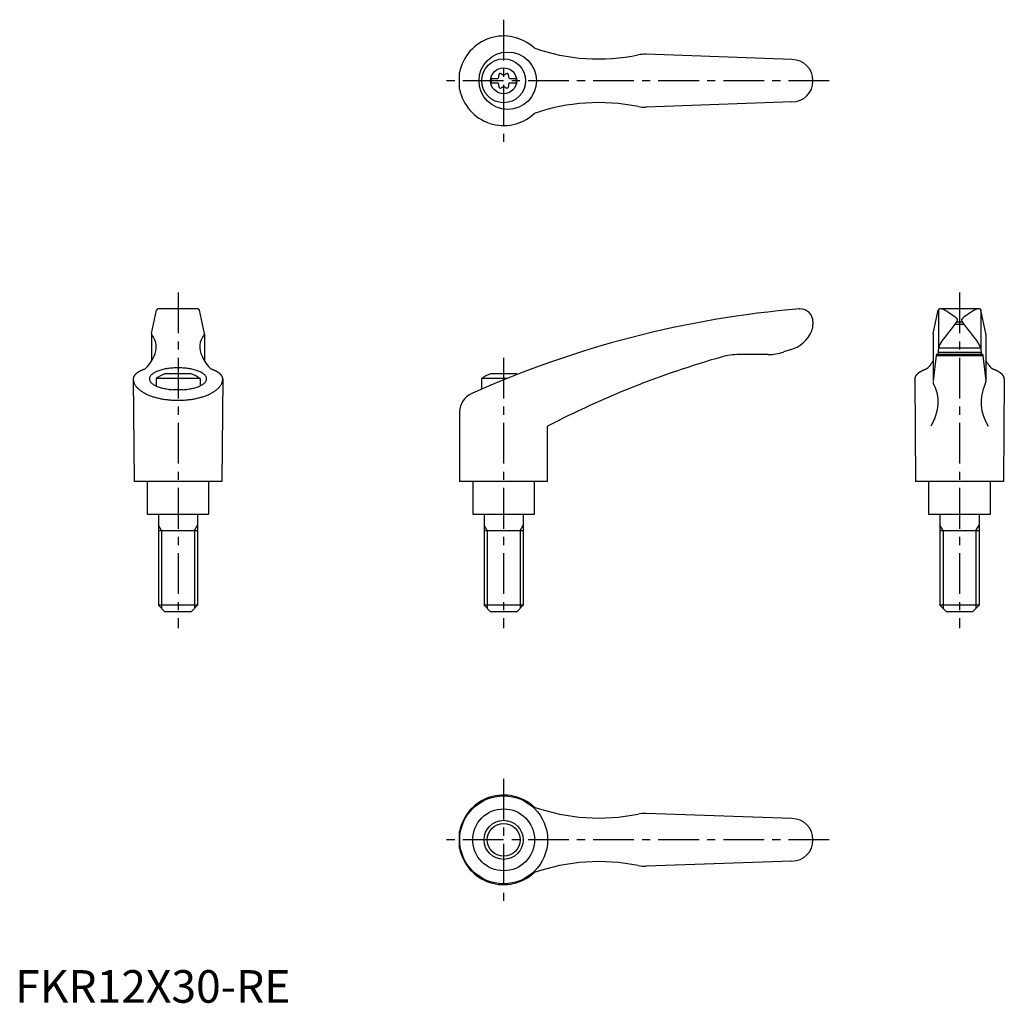
# Model space of a CAD drawing. Extents: x 1 to 304, y 0 to 302.
import ezdxf

# ---------------------------------------------------------------- set-up
doc = ezdxf.new("R2010")
doc.units = 0
doc.header["$LTSCALE"] = 10
doc.linetypes.add('CENTER', pattern=[2, 1.25, -0.25, 0.25, -0.25])
doc.layers.get('0').update_dxf_attribs({"linetype": 'CONTINUOUS'})
doc.layers.add('1', color=1, linetype='CENTER')
doc.layers.add('3', color=3, linetype='CONTINUOUS')
doc.styles.add('STANDARD1', font='txt')

msp = doc.modelspace()

# ---------------------------------------------------------------- linework, layer by layer
for p, q in [((238.5, 289.5), (193.73, 291.13)), ((136.49, 280.44), (136.49, 285.56)), ((146.2, 283.67), (146.2, 282.32)), ((146.2, 283.67), (148.2, 283.67)), ((146.2, 282.32), (148.2, 282.32)), ((151.8, 283.67), (153.8, 283.67)), ((151.8, 282.32), (153.8, 282.32)), ((153.8, 283.67), (153.8, 282.32)), ((238.5, 276.5), (193.73, 274.87)), ((41.9, 205.42), (43.42, 212.6)), ((56.09, 213), (43.91, 213)), ((58.1, 205.42), (56.58, 212.6)), ((240.87, 213), (241, 213)), ((281.9, 205.42), (283.42, 212.6)), ((283.5, 212.76), (283.5, 200.92)), ((296.09, 213), (283.91, 213)), ((296.5, 212.76), (296.5, 200.92)), ((298.1, 205.42), (296.58, 212.6)), ((245, 209), (245, 208.16)), ((289.15, 209), (290.85, 209)), ((288.68, 208.34), (291.32, 208.34)), ((41.89, 205.32), (41.89, 196.97)), ((58.11, 205.32), (58.11, 196.97)), ((281.89, 205.32), (281.89, 190.85)), ((298.11, 205.32), (298.11, 190.83)), ((237.96, 200.41), (235.97, 199.75)), ((283.51, 201.06), (283.34, 198.97)), ((283.4, 199.66), (296.6, 199.66)), ((283.51, 201.06), (296.49, 201.06)), ((296.49, 201.06), (296.66, 198.97)), ((231.2, 198.97), (222.34, 198.97)), ((282.8, 198.65), (281.89, 190.85)), ((282.89, 198.97), (282.8, 198.65)), ((282.8, 198.65), (297.2, 198.65)), ((297.11, 198.97), (282.89, 198.97)), ((297.11, 198.97), (297.2, 198.65)), ((297.2, 198.65), (298.11, 190.85)), ((36.25, 191.5), (36.5, 160)), ((56.75, 191.61), (43.25, 191.61)), ((43.25, 191.61), (43.25, 189.34)), ((54, 193), (46, 193)), ((56.75, 191.61), (56.75, 189.34)), ((63.75, 191.5), (63.5, 160)), ((151.09, 191.61), (143.24, 191.61)), ((143.24, 191.61), (143.24, 188.32)), ((153.99, 193), (145.99, 193)), ((276.25, 191.5), (276.5, 160)), ((303.75, 191.5), (303.5, 160)), ((51.49, 188.17), (48.51, 188.17)), ((136.49, 181.42), (136.49, 160)), ((163.49, 160), (163.49, 177)), ((63.5, 160), (36.5, 160)), ((40.5, 160), (40.5, 150)), ((59.5, 150), (59.5, 160)), ((163.49, 160), (136.49, 160)), ((140.5, 160), (140.5, 150)), ((159.5, 150), (159.5, 160)), ((303.5, 160), (276.5, 160)), ((280.5, 160), (280.5, 150)), ((299.5, 150), (299.5, 160)), ((40.5, 150), (59.5, 150)), ((44, 150), (44, 122)), ((56, 150), (56, 122)), ((140.5, 150), (159.5, 150)), ((144, 150), (144, 122)), ((156, 150), (156, 122)), ((280.5, 150), (299.5, 150)), ((284, 150), (284, 122)), ((296, 150), (296, 122)), ((44, 145), (56, 145)), ((144, 145), (156, 145)), ((284, 145), (296, 145)), ((56, 122), (44, 122)), ((46, 120), (44, 122)), ((54, 120), (56, 122)), ((156, 122), (144, 122)), ((146, 120), (144, 122)), ((154, 120), (156, 122)), ((296, 122), (284, 122)), ((286, 120), (284, 122)), ((294, 120), (296, 122)), ((54, 120), (46, 120)), ((154, 120), (146, 120)), ((294, 120), (286, 120)), ((238.5, 56.5), (193.73, 58.13)), ((136.49, 47.44), (136.49, 52.56)), ((238.5, 43.5), (193.73, 41.87))]:
    msp.add_line(p, q)
for points in [[(281.88, 190.73), (281.88, 190.71), (281.88, 190.65), (281.88, 190.6), (281.87, 190.57)], [(281.87, 190.57), (281.88, 190.43), (281.94, 190.12), (282.05, 189.81), (282.13, 189.66)], [(282.13, 189.66), (282.5, 188.89), (283.06, 187.27), (283.34, 185.56), (283.37, 184.66)], [(283.37, 184.66), (283.34, 183.79), (283.09, 182.01), (282.6, 180.19), (282.27, 179.28)], [(282.27, 179.28), (282.11, 178.9), (281.78, 178.14), (281.42, 177.38), (281.23, 177)]]:
    msp.add_lwpolyline(points)
for points in [[(39.77, 194.48, 0), (39.72, 194.46, 0), (39.66, 194.44, 0), (39.61, 194.42, 0), (39.56, 194.4, 0), (39.51, 194.38, 0), (39.46, 194.36, 0), (39.41, 194.34, 0), (39.36, 194.32, 0), (39.31, 194.3, 0), (39.26, 194.28, 0), (39.21, 194.26, 0), (39.16, 194.24, 0), (39.12, 194.22, 0), (39.07, 194.2, 0), (39.02, 194.18, 0), (38.97, 194.16, 0), (38.93, 194.14, 0), (38.88, 194.12, 0), (38.83, 194.1, 0), (38.79, 194.08, 0), (38.74, 194.06, 0), (38.7, 194.04, 0), (38.65, 194.02, 0), (38.61, 194, 0), (38.56, 193.97, 0), (38.52, 193.95, 0), (38.48, 193.93, 0), (38.44, 193.91, 0), (38.39, 193.89, 0), (38.35, 193.87, 0), (38.31, 193.84, 0), (38.27, 193.82, 0), (38.23, 193.8, 0), (38.19, 193.78, 0), (38.15, 193.76, 0), (38.11, 193.74, 0), (38.07, 193.71, 0), (38.03, 193.69, 0), (37.99, 193.67, 0), (37.95, 193.65, 0), (37.92, 193.62, 0), (37.88, 193.6, 0), (37.84, 193.58, 0), (37.8, 193.56, 0), (37.77, 193.53, 0), (37.73, 193.51, 0), (37.7, 193.49, 0), (37.66, 193.47, 0), (37.63, 193.44, 0), (37.59, 193.42, 0), (37.56, 193.4, 0), (37.53, 193.38, 0), (37.49, 193.35, 0), (37.46, 193.33, 0), (37.43, 193.31, 0), (37.4, 193.28, 0), (37.37, 193.26, 0), (37.34, 193.24, 0), (37.31, 193.21, 0), (37.28, 193.19, 0), (37.25, 193.16, 0), (37.22, 193.14, 0), (37.19, 193.12, 0), (37.16, 193.09, 0), (37.13, 193.07, 0), (37.1, 193.05, 0), (37.08, 193.02, 0), (37.05, 193, 0), (37.02, 192.97, 0), (37, 192.95, 0), (36.97, 192.93, 0), (36.95, 192.9, 0), (36.92, 192.88, 0), (36.9, 192.85, 0), (36.88, 192.83, 0), (36.85, 192.81, 0), (36.83, 192.78, 0), (36.81, 192.76, 0), (36.79, 192.73, 0), (36.76, 192.71, 0), (36.74, 192.68, 0), (36.72, 192.66, 0), (36.7, 192.63, 0), (36.68, 192.61, 0), (36.66, 192.58, 0), (36.64, 192.56, 0), (36.63, 192.53, 0), (36.61, 192.51, 0), (36.59, 192.49, 0), (36.57, 192.46, 0), (36.56, 192.44, 0), (36.54, 192.41, 0), (36.52, 192.39, 0), (36.51, 192.36, 0), (36.49, 192.34, 0), (36.48, 192.31, 0), (36.47, 192.29, 0), (36.45, 192.26, 0), (36.44, 192.24, 0), (36.43, 192.21, 0), (36.41, 192.19, 0), (36.4, 192.16, 0), (36.39, 192.13, 0), (36.38, 192.11, 0), (36.37, 192.09, 0), (36.36, 192.06, 0), (36.35, 192.03, 0), (36.34, 192.01, 0), (36.33, 191.98, 0), (36.32, 191.96, 0), (36.31, 191.93, 0), (36.31, 191.91, 0), (36.3, 191.88, 0), (36.29, 191.86, 0), (36.29, 191.83, 0), (36.28, 191.81, 0), (36.28, 191.78, 0), (36.27, 191.75, 0), (36.27, 191.73, 0), (36.26, 191.71, 0), (36.26, 191.68, 0), (36.26, 191.65, 0), (36.26, 191.63, 0), (36.25, 191.6, 0), (36.25, 191.58, 0), (36.25, 191.55, 0), (36.25, 191.53, 0), (36.25, 191.5, 0)], [(51.49, 188.17, 0), (51.89, 188.2, 0), (52.29, 188.24, 0), (52.68, 188.28, 0), (53.06, 188.33, 0), (53.44, 188.39, 0), (53.81, 188.45, 0), (54.18, 188.53, 0), (54.53, 188.6, 0), (54.87, 188.69, 0), (55.21, 188.78, 0), (55.53, 188.87, 0), (55.84, 188.97, 0), (56.14, 189.08, 0), (56.42, 189.19, 0), (56.69, 189.31, 0), (56.95, 189.43, 0), (57.19, 189.56, 0), (57.42, 189.69, 0), (57.63, 189.83, 0), (57.82, 189.96, 0), (58, 190.1, 0), (58.16, 190.25, 0), (58.3, 190.4, 0), (58.42, 190.55, 0), (58.53, 190.7, 0), (58.62, 190.85, 0), (58.69, 191.01, 0), (58.74, 191.16, 0), (58.77, 191.32, 0), (58.78, 191.47, 0), (58.78, 191.63, 0), (58.75, 191.79, 0), (58.71, 191.94, 0), (58.64, 192.1, 0), (58.56, 192.25, 0), (58.46, 192.41, 0), (58.34, 192.56, 0), (58.21, 192.71, 0), (58.05, 192.85, 0), (57.88, 192.99, 0), (57.69, 193.13, 0), (57.49, 193.27, 0), (57.27, 193.4, 0), (57.03, 193.53, 0), (56.78, 193.65, 0), (56.51, 193.77, 0), (56.23, 193.88, 0), (55.94, 193.99, 0), (55.63, 194.1, 0), (55.31, 194.19, 0), (54.98, 194.29, 0), (54.64, 194.37, 0), (54.29, 194.45, 0), (53.93, 194.53, 0), (53.56, 194.59, 0), (53.19, 194.65, 0), (52.8, 194.71, 0), (52.41, 194.75, 0), (52.02, 194.79, 0), (51.62, 194.82, 0), (51.22, 194.85, 0), (50.81, 194.87, 0), (50.41, 194.88, 0), (50, 194.88, 0), (49.59, 194.88, 0), (49.19, 194.87, 0), (48.78, 194.85, 0), (48.38, 194.82, 0), (47.98, 194.79, 0), (47.59, 194.75, 0), (47.2, 194.71, 0), (46.81, 194.65, 0), (46.44, 194.59, 0), (46.07, 194.53, 0), (45.71, 194.45, 0), (45.36, 194.37, 0), (45.02, 194.29, 0), (44.69, 194.19, 0), (44.37, 194.1, 0), (44.06, 193.99, 0), (43.77, 193.88, 0), (43.49, 193.77, 0), (43.22, 193.65, 0), (42.97, 193.53, 0), (42.73, 193.4, 0), (42.51, 193.27, 0), (42.31, 193.13, 0), (42.12, 192.99, 0), (41.95, 192.85, 0), (41.79, 192.71, 0), (41.66, 192.56, 0), (41.54, 192.41, 0), (41.44, 192.25, 0), (41.36, 192.1, 0), (41.29, 191.94, 0), (41.25, 191.79, 0), (41.22, 191.63, 0), (41.22, 191.47, 0), (41.23, 191.32, 0), (41.26, 191.16, 0), (41.31, 191.01, 0), (41.38, 190.85, 0), (41.47, 190.7, 0), (41.58, 190.55, 0), (41.7, 190.4, 0), (41.84, 190.25, 0), (42, 190.1, 0), (42.18, 189.96, 0), (42.37, 189.83, 0), (42.58, 189.69, 0), (42.81, 189.56, 0), (43.05, 189.43, 0), (43.31, 189.31, 0), (43.58, 189.19, 0), (43.86, 189.08, 0), (44.16, 188.97, 0), (44.47, 188.87, 0), (44.79, 188.78, 0), (45.13, 188.69, 0), (45.47, 188.6, 0), (45.82, 188.53, 0), (46.19, 188.45, 0), (46.56, 188.39, 0), (46.94, 188.33, 0), (47.32, 188.28, 0), (47.71, 188.24, 0), (48.11, 188.2, 0), (48.51, 188.17, 0)], [(63.75, 191.5, 0), (63.75, 191.53, 0), (63.75, 191.55, 0), (63.75, 191.58, 0), (63.75, 191.6, 0), (63.74, 191.63, 0), (63.74, 191.65, 0), (63.74, 191.68, 0), (63.74, 191.71, 0), (63.73, 191.73, 0), (63.73, 191.75, 0), (63.72, 191.78, 0), (63.72, 191.81, 0), (63.71, 191.83, 0), (63.71, 191.86, 0), (63.7, 191.88, 0), (63.69, 191.91, 0), (63.69, 191.93, 0), (63.68, 191.96, 0), (63.67, 191.98, 0), (63.66, 192.01, 0), (63.65, 192.03, 0), (63.64, 192.06, 0), (63.63, 192.09, 0), (63.62, 192.11, 0), (63.61, 192.13, 0), (63.6, 192.16, 0), (63.59, 192.19, 0), (63.57, 192.21, 0), (63.56, 192.24, 0), (63.55, 192.26, 0), (63.53, 192.29, 0), (63.52, 192.31, 0), (63.51, 192.34, 0), (63.49, 192.36, 0), (63.48, 192.39, 0), (63.46, 192.41, 0), (63.44, 192.44, 0), (63.43, 192.46, 0), (63.41, 192.49, 0), (63.39, 192.51, 0), (63.37, 192.53, 0), (63.36, 192.56, 0), (63.34, 192.58, 0), (63.32, 192.61, 0), (63.3, 192.63, 0), (63.28, 192.66, 0), (63.26, 192.68, 0), (63.24, 192.71, 0), (63.21, 192.73, 0), (63.19, 192.76, 0), (63.17, 192.78, 0), (63.15, 192.81, 0), (63.12, 192.83, 0), (63.1, 192.85, 0), (63.08, 192.88, 0), (63.05, 192.9, 0), (63.03, 192.93, 0), (63, 192.95, 0), (62.98, 192.97, 0), (62.95, 193, 0), (62.92, 193.02, 0), (62.9, 193.05, 0), (62.87, 193.07, 0), (62.84, 193.09, 0), (62.81, 193.12, 0), (62.78, 193.14, 0), (62.75, 193.16, 0), (62.72, 193.19, 0), (62.69, 193.21, 0), (62.66, 193.24, 0), (62.63, 193.26, 0), (62.6, 193.28, 0), (62.57, 193.31, 0), (62.54, 193.33, 0), (62.51, 193.35, 0), (62.47, 193.38, 0), (62.44, 193.4, 0), (62.41, 193.42, 0), (62.37, 193.44, 0), (62.34, 193.47, 0), (62.3, 193.49, 0), (62.27, 193.51, 0), (62.23, 193.53, 0), (62.2, 193.56, 0), (62.16, 193.58, 0), (62.12, 193.6, 0), (62.08, 193.62, 0), (62.05, 193.65, 0), (62.01, 193.67, 0), (61.97, 193.69, 0), (61.93, 193.71, 0), (61.89, 193.74, 0), (61.85, 193.76, 0), (61.81, 193.78, 0), (61.77, 193.8, 0), (61.73, 193.82, 0), (61.69, 193.84, 0), (61.65, 193.87, 0), (61.61, 193.89, 0), (61.56, 193.91, 0), (61.52, 193.93, 0), (61.48, 193.95, 0), (61.44, 193.97, 0), (61.39, 194, 0), (61.35, 194.02, 0), (61.3, 194.04, 0), (61.26, 194.06, 0), (61.21, 194.08, 0), (61.17, 194.1, 0), (61.12, 194.12, 0), (61.07, 194.14, 0), (61.03, 194.16, 0), (60.98, 194.18, 0), (60.93, 194.2, 0), (60.88, 194.22, 0), (60.84, 194.24, 0), (60.79, 194.26, 0), (60.74, 194.28, 0), (60.69, 194.3, 0), (60.64, 194.32, 0), (60.59, 194.34, 0), (60.54, 194.36, 0), (60.49, 194.38, 0), (60.44, 194.4, 0), (60.39, 194.42, 0), (60.34, 194.44, 0), (60.28, 194.46, 0), (60.23, 194.48, 0)], [(279.77, 194.48, 0), (279.72, 194.46, 0), (279.67, 194.44, 0), (279.61, 194.42, 0), (279.56, 194.4, 0), (279.51, 194.38, 0), (279.46, 194.36, 0), (279.41, 194.34, 0), (279.36, 194.32, 0), (279.31, 194.3, 0), (279.26, 194.28, 0), (279.21, 194.26, 0), (279.16, 194.24, 0), (279.12, 194.22, 0), (279.07, 194.2, 0), (279.02, 194.18, 0), (278.97, 194.16, 0), (278.93, 194.14, 0), (278.88, 194.12, 0), (278.83, 194.1, 0), (278.79, 194.08, 0), (278.74, 194.06, 0), (278.7, 194.04, 0), (278.65, 194.02, 0), (278.61, 194, 0), (278.56, 193.97, 0), (278.52, 193.95, 0), (278.48, 193.93, 0), (278.44, 193.91, 0), (278.39, 193.89, 0), (278.35, 193.87, 0), (278.31, 193.84, 0), (278.27, 193.82, 0), (278.23, 193.8, 0), (278.19, 193.78, 0), (278.15, 193.76, 0), (278.11, 193.74, 0), (278.07, 193.71, 0), (278.03, 193.69, 0), (277.99, 193.67, 0), (277.95, 193.65, 0), (277.92, 193.62, 0), (277.88, 193.6, 0), (277.84, 193.58, 0), (277.81, 193.56, 0), (277.77, 193.53, 0), (277.73, 193.51, 0), (277.7, 193.49, 0), (277.66, 193.47, 0), (277.63, 193.44, 0), (277.59, 193.42, 0), (277.56, 193.4, 0), (277.53, 193.38, 0), (277.49, 193.35, 0), (277.46, 193.33, 0), (277.43, 193.31, 0), (277.4, 193.28, 0), (277.37, 193.26, 0), (277.34, 193.24, 0), (277.31, 193.21, 0), (277.28, 193.19, 0), (277.25, 193.16, 0), (277.22, 193.14, 0), (277.19, 193.12, 0), (277.16, 193.09, 0), (277.13, 193.07, 0), (277.1, 193.05, 0), (277.08, 193.02, 0), (277.05, 193, 0), (277.02, 192.97, 0), (277, 192.95, 0), (276.97, 192.93, 0), (276.95, 192.9, 0), (276.92, 192.88, 0), (276.9, 192.85, 0), (276.88, 192.83, 0), (276.85, 192.81, 0), (276.83, 192.78, 0), (276.81, 192.76, 0), (276.79, 192.73, 0), (276.76, 192.71, 0), (276.74, 192.68, 0), (276.72, 192.66, 0), (276.7, 192.63, 0), (276.68, 192.61, 0), (276.66, 192.58, 0), (276.64, 192.56, 0), (276.63, 192.53, 0), (276.61, 192.51, 0), (276.59, 192.49, 0), (276.57, 192.46, 0), (276.56, 192.44, 0), (276.54, 192.41, 0), (276.52, 192.39, 0), (276.51, 192.36, 0), (276.49, 192.34, 0), (276.48, 192.31, 0), (276.46, 192.29, 0), (276.45, 192.26, 0), (276.44, 192.24, 0), (276.43, 192.21, 0), (276.41, 192.19, 0), (276.4, 192.16, 0), (276.39, 192.13, 0), (276.38, 192.11, 0), (276.37, 192.09, 0), (276.36, 192.06, 0), (276.35, 192.03, 0), (276.34, 192.01, 0), (276.33, 191.98, 0), (276.32, 191.96, 0), (276.31, 191.93, 0), (276.31, 191.91, 0), (276.3, 191.88, 0), (276.29, 191.86, 0), (276.29, 191.83, 0), (276.28, 191.81, 0), (276.28, 191.78, 0), (276.27, 191.75, 0), (276.27, 191.73, 0), (276.26, 191.71, 0), (276.26, 191.68, 0), (276.26, 191.65, 0), (276.26, 191.63, 0), (276.25, 191.6, 0), (276.25, 191.58, 0), (276.25, 191.55, 0), (276.25, 191.53, 0), (276.25, 191.5, 0)], [(303.75, 191.5, 0), (303.75, 191.53, 0), (303.75, 191.55, 0), (303.75, 191.58, 0), (303.75, 191.6, 0), (303.74, 191.63, 0), (303.74, 191.65, 0), (303.74, 191.68, 0), (303.74, 191.71, 0), (303.73, 191.73, 0), (303.73, 191.75, 0), (303.72, 191.78, 0), (303.72, 191.81, 0), (303.71, 191.83, 0), (303.71, 191.86, 0), (303.7, 191.88, 0), (303.69, 191.91, 0), (303.69, 191.93, 0), (303.68, 191.96, 0), (303.67, 191.98, 0), (303.66, 192.01, 0), (303.65, 192.03, 0), (303.64, 192.06, 0), (303.63, 192.09, 0), (303.62, 192.11, 0), (303.61, 192.13, 0), (303.6, 192.16, 0), (303.59, 192.19, 0), (303.57, 192.21, 0), (303.56, 192.24, 0), (303.55, 192.26, 0), (303.54, 192.29, 0), (303.52, 192.31, 0), (303.51, 192.34, 0), (303.49, 192.36, 0), (303.48, 192.39, 0), (303.46, 192.41, 0), (303.44, 192.44, 0), (303.43, 192.46, 0), (303.41, 192.49, 0), (303.39, 192.51, 0), (303.37, 192.53, 0), (303.36, 192.56, 0), (303.34, 192.58, 0), (303.32, 192.61, 0), (303.3, 192.63, 0), (303.28, 192.66, 0), (303.26, 192.68, 0), (303.24, 192.71, 0), (303.21, 192.73, 0), (303.19, 192.76, 0), (303.17, 192.78, 0), (303.15, 192.81, 0), (303.12, 192.83, 0), (303.1, 192.85, 0), (303.08, 192.88, 0), (303.05, 192.9, 0), (303.03, 192.93, 0), (303, 192.95, 0), (302.98, 192.97, 0), (302.95, 193, 0), (302.92, 193.02, 0), (302.9, 193.05, 0), (302.87, 193.07, 0), (302.84, 193.09, 0), (302.81, 193.12, 0), (302.78, 193.14, 0), (302.75, 193.16, 0), (302.72, 193.19, 0), (302.69, 193.21, 0), (302.66, 193.24, 0), (302.63, 193.26, 0), (302.6, 193.28, 0), (302.57, 193.31, 0), (302.54, 193.33, 0), (302.51, 193.35, 0), (302.47, 193.38, 0), (302.44, 193.4, 0), (302.41, 193.42, 0), (302.37, 193.44, 0), (302.34, 193.47, 0), (302.3, 193.49, 0), (302.27, 193.51, 0), (302.23, 193.53, 0), (302.19, 193.56, 0), (302.16, 193.58, 0), (302.12, 193.6, 0), (302.08, 193.62, 0), (302.05, 193.65, 0), (302.01, 193.67, 0), (301.97, 193.69, 0), (301.93, 193.71, 0), (301.89, 193.74, 0), (301.85, 193.76, 0), (301.81, 193.78, 0), (301.77, 193.8, 0), (301.73, 193.82, 0), (301.69, 193.84, 0), (301.65, 193.87, 0), (301.61, 193.89, 0), (301.56, 193.91, 0), (301.52, 193.93, 0), (301.48, 193.95, 0), (301.44, 193.97, 0), (301.39, 194, 0), (301.35, 194.02, 0), (301.3, 194.04, 0), (301.26, 194.06, 0), (301.21, 194.08, 0), (301.17, 194.1, 0), (301.12, 194.12, 0), (301.07, 194.14, 0), (301.03, 194.16, 0), (300.98, 194.18, 0), (300.93, 194.2, 0), (300.88, 194.22, 0), (300.84, 194.24, 0), (300.79, 194.26, 0), (300.74, 194.28, 0), (300.69, 194.3, 0), (300.64, 194.32, 0), (300.59, 194.34, 0), (300.54, 194.36, 0), (300.49, 194.38, 0), (300.44, 194.4, 0), (300.39, 194.42, 0), (300.33, 194.44, 0), (300.28, 194.46, 0), (300.23, 194.48, 0)], [(36.25, 191.5, 0), (36.25, 191.34, 0), (36.27, 191.18, 0), (36.29, 191.02, 0), (36.32, 190.86, 0), (36.35, 190.7, 0), (36.4, 190.54, 0), (36.45, 190.38, 0), (36.51, 190.22, 0), (36.58, 190.06, 0), (36.66, 189.9, 0), (36.75, 189.75, 0), (36.84, 189.59, 0), (36.94, 189.44, 0), (37.05, 189.28, 0), (37.17, 189.13, 0), (37.3, 188.98, 0), (37.43, 188.84, 0), (37.57, 188.69, 0), (37.72, 188.54, 0), (37.87, 188.4, 0), (38.04, 188.26, 0), (38.21, 188.12, 0), (38.38, 187.98, 0), (38.57, 187.85, 0), (38.76, 187.71, 0), (38.96, 187.58, 0), (39.16, 187.45, 0), (39.37, 187.33, 0), (39.59, 187.21, 0), (39.81, 187.08, 0), (40.04, 186.97, 0), (40.28, 186.85, 0), (40.52, 186.74, 0), (40.77, 186.63, 0), (41.02, 186.52, 0), (41.28, 186.42, 0), (41.54, 186.32, 0), (41.81, 186.22, 0), (42.08, 186.12, 0), (42.36, 186.03, 0), (42.64, 185.94, 0), (42.93, 185.86, 0), (43.22, 185.78, 0), (43.52, 185.7, 0), (43.82, 185.63, 0), (44.12, 185.56, 0), (44.43, 185.49, 0), (44.74, 185.42, 0), (45.05, 185.36, 0), (45.37, 185.31, 0), (45.69, 185.26, 0), (46.01, 185.21, 0), (46.33, 185.16, 0), (46.66, 185.12, 0), (46.99, 185.08, 0), (47.32, 185.05, 0), (47.65, 185.02, 0), (47.98, 185, 0), (48.32, 184.97, 0), (48.65, 184.96, 0), (48.99, 184.94, 0), (49.33, 184.93, 0), (49.66, 184.93, 0), (50, 184.92, 0), (50.34, 184.93, 0), (50.67, 184.93, 0), (51.01, 184.94, 0), (51.35, 184.96, 0), (51.68, 184.97, 0), (52.02, 185, 0), (52.35, 185.02, 0), (52.68, 185.05, 0), (53.01, 185.08, 0), (53.34, 185.12, 0), (53.67, 185.16, 0), (53.99, 185.21, 0), (54.31, 185.26, 0), (54.63, 185.31, 0), (54.95, 185.36, 0), (55.26, 185.42, 0), (55.57, 185.49, 0), (55.88, 185.56, 0), (56.18, 185.63, 0), (56.48, 185.7, 0), (56.78, 185.78, 0), (57.07, 185.86, 0), (57.36, 185.94, 0), (57.64, 186.03, 0), (57.92, 186.12, 0), (58.19, 186.22, 0), (58.46, 186.32, 0), (58.72, 186.42, 0), (58.98, 186.52, 0), (59.23, 186.63, 0), (59.48, 186.74, 0), (59.72, 186.85, 0), (59.96, 186.97, 0), (60.19, 187.08, 0), (60.41, 187.21, 0), (60.63, 187.33, 0), (60.84, 187.45, 0), (61.04, 187.58, 0), (61.24, 187.71, 0), (61.43, 187.85, 0), (61.62, 187.98, 0), (61.79, 188.12, 0), (61.96, 188.26, 0), (62.13, 188.4, 0), (62.28, 188.54, 0), (62.43, 188.69, 0), (62.57, 188.84, 0), (62.7, 188.98, 0), (62.83, 189.13, 0), (62.95, 189.28, 0), (63.06, 189.44, 0), (63.16, 189.59, 0), (63.25, 189.75, 0), (63.34, 189.9, 0), (63.42, 190.06, 0), (63.49, 190.22, 0), (63.55, 190.38, 0), (63.6, 190.54, 0), (63.65, 190.7, 0), (63.68, 190.86, 0), (63.71, 191.02, 0), (63.73, 191.18, 0), (63.75, 191.34, 0), (63.75, 191.5, 0)]]:
    msp.add_polyline3d(points)
for centre, radius in [((151.27, 283), 8.82), ((150, 283), 6.75), ((150, 283), 4), ((150, 50), 13.5), ((150, 50), 9.5), ((150, 50), 6)]:
    msp.add_circle(centre, radius)
for centre, radius, start, end in [((150, 283), 13.75, 47.0824, 169.2792), ((179.22, 349.69), 60, 250.6745, 281.6575), ((193.36, 281.13), 10, 87.92, 101.6575), ((238.5, 283), 6.5, 270, 90), ((147.64, 284.36), 0.893, 309.4017, 16.6582), ((148.98, 284.77), 0.51, 43.3418, 196.6582), ((150, 285.73), 0.892, 223.3418, 316.6582), ((151.02, 284.77), 0.51, 343.3418, 136.6582), ((152.36, 284.36), 0.893, 163.3418, 230.5983), ((147.64, 281.64), 0.893, 343.3418, 50.5983), ((148.98, 281.23), 0.51, 163.3418, 316.6582), ((151.02, 281.23), 0.51, 223.3418, 16.6582), ((152.36, 281.64), 0.893, 129.4017, 196.6582), ((150, 283), 13.75, 190.7208, 312.9176), ((150, 280.27), 0.893, 43.3418, 136.6582), ((179.22, 216.31), 60, 78.3425, 109.3255), ((193.36, 284.87), 10, 258.3425, 272.08), ((43.91, 212.5), 0.5, 90, 168.1172), ((56.09, 212.5), 0.5, 11.8828, 90), ((267.03, -95.89), 310, 94.8418, 114.1848), ((241, 209), 4, 0, 90), ((283.91, 212.5), 0.5, 90, 168.1172), ((284.13, 211), 2, 62.7733, 90), ((275.89, 194.99), 20, 48.143, 62.7733), ((304.11, 194.99), 20, 117.2267, 131.857), ((295.87, 211), 2, 90, 117.2267), ((296.09, 212.5), 0.5, 11.8828, 90), ((215.4, 260.59), 90, 320.1142, 325.2086), ((288.9, 209.52), 0.5, 325.2086, 48.143), ((291.1, 209.52), 0.5, 131.857, 214.7914), ((364.6, 260.59), 90, 214.7914, 219.8858), ((235.38, 210.07), 10, 284.9237, 337.4991), ((240, 208.16), 5, 337.4991, 0), ((42.39, 205.32), 0.5, 168.1172, 218.6722), ((37.32, 201.25), 6, 332.3281, 38.6722), ((62.68, 201.25), 6, 141.3278, 207.6719), ((57.61, 205.32), 0.5, 321.3278, 11.8828), ((282.39, 205.32), 0.5, 168.1172, 180), ((291.02, 198.29), 8, 145.0888, 159.7956), ((288.98, 198.29), 8, 20.2044, 34.9112), ((297.61, 205.32), 0.5, 0, 11.8828), ((231.2, 213.97), 15, 270, 288.51), ((33.32, 202.12), 10, 310.2254, 338.5676), ((66.68, 202.12), 10, 201.4324, 229.7746), ((296.72, -80.58), 290, 105.9893, 117.3485), ((222.34, 178.97), 20, 90, 105.9893), ((273.32, 202.12), 10, 310.2254, 328.9762), ((306.68, 202.12), 10, 211.0238, 229.7746), ((50, 181.69), 12, 109.467, 124.2289), ((50, 181.69), 12, 55.7711, 70.533), ((149.99, 181.69), 12, 109.467, 124.2289), ((149.99, 181.69), 12, 68.9267, 70.533), ((296.11, 190.83), 2, 334.9957, 0), ((310.15, 184.27), 13.5, 154.9957, 212.6036), ((142.49, 181.42), 6, 114.1848, 180), ((150, 50), 13.75, 47.0824, 169.2792), ((179.22, 116.69), 60, 250.6745, 281.6575), ((193.36, 48.13), 10, 87.92, 101.6575), ((238.5, 50), 6.5, 270, 90), ((150, 50), 13.75, 190.7208, 312.9176), ((179.22, -16.69), 60, 78.3425, 109.3255), ((193.36, 51.87), 10, 258.3425, 272.08)]:
    msp.add_arc(centre, radius, start, end)
at = {"layer": '1'}
for p, q in [((150, 301.75), (150, 264.25)), ((250, 283), (131.25, 283)), ((50, 218), (50, 115)), ((290, 218), (290, 115)), ((150, 198), (150, 115)), ((150, 68.75), (150, 31.25)), ((250, 50), (131.25, 50))]:
    msp.add_line(p, q, dxfattribs=at)
at = {"layer": '3'}
for p, q in [((44.95, 145), (44, 146.64)), ((55.05, 145), (56, 146.64)), ((144.95, 145), (144, 146.64)), ((155.05, 145), (156, 146.64)), ((284.95, 145), (284, 146.64)), ((295.05, 145), (296, 146.64)), ((44.95, 145), (44.95, 121.05)), ((55.05, 145), (55.05, 121.05)), ((144.95, 145), (144.95, 121.05)), ((155.05, 145), (155.05, 121.05)), ((284.95, 145), (284.95, 121.05)), ((295.05, 145), (295.05, 121.05))]:
    msp.add_line(p, q, dxfattribs=at)
msp.add_circle((150, 50), 5.05, dxfattribs=at)

# ---------------------------------------------------------------- texts
at = {"color": 3, "style": 'STANDARD1'}
msp.add_text('FKR12X30-RE', height=10, dxfattribs=at).set_placement((0, 0))

doc.saveas('drawing.dxf')
